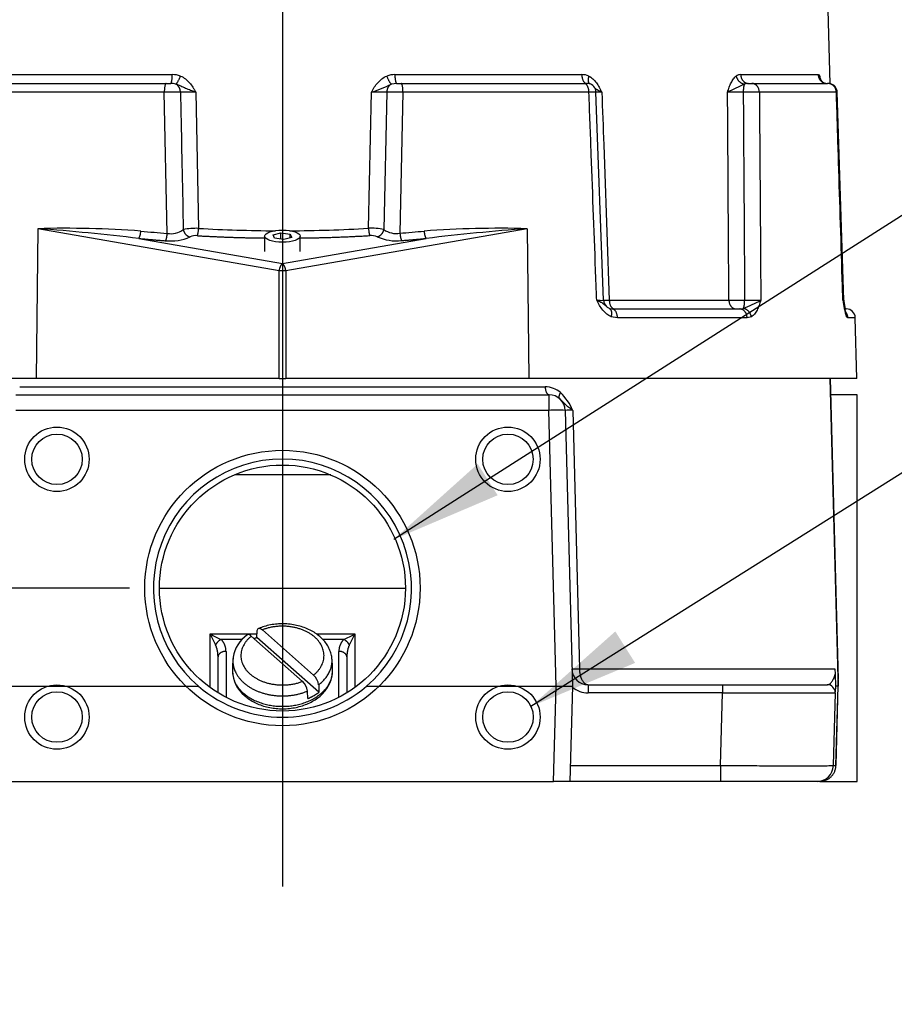
# Model space of a CAD drawing. Units: inches. Extents: x 1.4 to 49.5, y 1.3 to 31.8.
# Drawn here: x 24 to 27.4, y 6.5 to 10.3 of the extents above; entities that cross this region are included whole.
import ezdxf
from ezdxf.enums import TextEntityAlignment as Align
from ezdxf.lldxf.tags import DXFTag

# ---------------------------------------------------------------- set-up
doc = ezdxf.new("R2010")
doc.units = ezdxf.units.IN
doc.header["$MEASUREMENT"] = 0
for name, color, linetype in [('2-267', 7, 'Continuous'), ('5850-6', 7, 'Continuous'), ('6076-P', 7, 'Continuous'), ('6079-4P', 7, 'Continuous'), ('asize', 7, 'Continuous'), ('DV3_Default', 7, 'Continuous')]:
    doc.layers.add(name, color=color, linetype=linetype)
doc.styles.add('SEACAD_arial_ttf', font='ARIAL.TTF')
tags = doc.linetypes.add('CENTER2', pattern=[1.125, 0.75, -0.125, 0.125, -0.125]).pattern_tags.tags
tags[10:11] = [DXFTag(74, 4), DXFTag(75, 0), DXFTag(340, '0'), DXFTag(46, 0.0), DXFTag(50, 0.0), DXFTag(44, 0.0), DXFTag(45, 0.0)]
tags[8:9] = [DXFTag(74, 4), DXFTag(75, 0), DXFTag(340, '0'), DXFTag(46, 0.0), DXFTag(50, 0.0), DXFTag(44, 0.0), DXFTag(45, 0.0)]
tags[6:7] = [DXFTag(74, 4), DXFTag(75, 0), DXFTag(340, '0'), DXFTag(46, 0.0), DXFTag(50, 0.0), DXFTag(44, 0.0), DXFTag(45, 0.0)]
tags[4:5] = [DXFTag(74, 4), DXFTag(75, 0), DXFTag(340, '0'), DXFTag(46, 0.0), DXFTag(50, 0.0), DXFTag(44, 0.0), DXFTag(45, 0.0)]
tags = doc.linetypes.add('HIDDEN2', pattern=[0.1875, 0.125, -0.0625]).pattern_tags.tags
tags[6:7] = [DXFTag(74, 4), DXFTag(75, 0), DXFTag(340, '0'), DXFTag(46, 0.0), DXFTag(50, 0.0), DXFTag(44, 0.0), DXFTag(45, 0.0)]
tags[4:5] = [DXFTag(74, 4), DXFTag(75, 0), DXFTag(340, '0'), DXFTag(46, 0.0), DXFTag(50, 0.0), DXFTag(44, 0.0), DXFTag(45, 0.0)]
doc.dimstyles.new('ANSI', dxfattribs={"dimtxt": 0.3003, "dimasz": 0.432432, "dimexe": 0.15015, "dimexo": 0.15015, "dimgap": 0.15015, "dimtad": 0, "dimzin": 4, "dimdsep": 46, "dimtxsty": 'SEACAD_arial_ttf', "dimblk1": '_SE_FILLED', "dimblk2": '_SE_FILLED', "dimsah": 1, "dimcen": 0.15015, "dimadec": 0, "dimazin": 0, "dimtfac": 1, "dimtofl": 0, "dimtmove": 0, "dimatfit": 3, "dimfxl": 0, "dimtolj": 1, "dimtzin": 4, "dimarcsym": 0})

# ---------------------------------------------------------------- blocks, each defined once
blk = doc.blocks.new('SEANNOT_GROUP1')
at = {"layer": 'asize', "linetype": 'Continuous'}
blk.add_hatch(color=7, dxfattribs=at).paths.add_polyline_path([(25.7681, 8.553), (25.4421, 8.2599), (25.8455, 8.4315)])
at = {"layer": 'asize', "color": 7, "linetype": 'Continuous'}
blk.add_line((28.255, 10.0517), (28.568, 10.0517), dxfattribs=at)
blk.add_lwpolyline([(28.255, 10.0517), (25.4421, 8.2599)], dxfattribs=at)
at = {"layer": 'asize', "color": 7, "linetype": 'Continuous', "style": 'SEACAD_arial_ttf'}
blk.add_text('SEE NOTE 4', height=0.3003, dxfattribs=at).set_placement((28.6731, 10.2018), align=Align.TOP_LEFT)
blk = doc.blocks.new('SEANNOT_GROUP2')
at = {"layer": 'asize', "linetype": 'Continuous'}
blk.add_hatch(color=7, dxfattribs=at).paths.add_polyline_path([(26.3021, 7.9032), (25.9744, 7.612), (26.3789, 7.7811)])
at = {"layer": 'asize', "color": 7, "linetype": 'Continuous'}
blk.add_line((28.1188, 8.9601), (28.4323, 8.9601), dxfattribs=at)
blk.add_lwpolyline([(28.1188, 8.9601), (25.9744, 7.612)], dxfattribs=at)
at = {"layer": 'asize', "color": 7, "linetype": 'Continuous', "style": 'SEACAD_arial_ttf'}
blk.add_text('SEE NOTE 5', height=0.3003, dxfattribs=at).set_placement((28.5374, 9.1103), align=Align.TOP_LEFT)
blk = doc.blocks.new('DMBLK113')
at = {"layer": 'asize', "linetype": 'Continuous'}
for points in [[(21.7002, 8.504), (21.7723, 8.0716), (21.8444, 8.504)], [(21.7002, 6.8891), (21.8444, 6.8891), (21.7723, 7.3216)]]:
    blk.add_hatch(color=7, dxfattribs=at).paths.add_polyline_path(points)
at = {"layer": 'asize', "color": 7, "linetype": 'Continuous'}
for p, q in [((21.7723, 9.0207), (21.7723, 8.0716)), ((24.4174, 8.0716), (21.6221, 8.0716)), ((22.63, 7.3216), (21.6221, 7.3216)), ((21.7723, 7.3216), (21.7723, 6.4567))]:
    blk.add_line(p, q, dxfattribs=at)
at = {"layer": 'asize', "color": 7, "linetype": 'Continuous', "style": 'SEACAD_arial_ttf'}
blk.add_text('.75', height=0.3003, rotation=90, dxfattribs=at).set_placement((21.6221, 9.1258), align=Align.TOP_LEFT)
blk = doc.blocks.new('_SE_FILLED')
at = {"color": 0}
blk.add_line((0, 0), (-1, 0), dxfattribs=at)
blk.add_solid([(0, 0), (-1, -0.1665), (-1, 0.1665), (0, 0)], dxfattribs=at)

msp = doc.modelspace()

# ---------------------------------------------------------------- linework, layer by layer
at = {"layer": '2-267', "color": 7, "linetype": 'Continuous'}
for p, q in [((24.9414, 9.4366), (24.9414, 9.3766)), ((24.974, 9.4414), (25.0045, 9.4498)), ((24.98, 9.4282), (24.974, 9.4414)), ((25.0045, 9.4498), (25.0409, 9.4449)), ((25.0045, 9.4249), (25.0045, 9.4498)), ((25.0409, 9.4449), (25.0469, 9.4317)), ((25.0409, 9.4301), (25.0409, 9.4449)), ((25.0794, 9.3766), (25.0794, 9.4366)), ((25.0164, 9.4234), (24.98, 9.4282)), ((25.0469, 9.4317), (25.0164, 9.4234))]:
    msp.add_line(p, q, dxfattribs=at)
msp.add_ellipse((25.0104, 9.4366), major_axis=(0.069, 0), ratio=0.34202, dxfattribs=at)
at = {"layer": '5850-6', "color": 7, "linetype": 'Continuous'}
for p, q in [((24.9325, 7.9093), (25.1313, 7.734)), ((25.0883, 7.7096), (24.8896, 7.885)), ((24.9116, 7.8793), (24.9128, 7.9064)), ((25.1522, 7.6671), (24.9116, 7.8793)), ((25.151, 7.6963), (25.1522, 7.6671)), ((25.1093, 7.6428), (25.1081, 7.672))]:
    msp.add_line(p, q, dxfattribs=at)
for centre, radius, start, end in [((24.9481, 7.7832), 0.1301, 125.0904, 171.3061), ((25.0935, 7.7612), 0.2772, 171.8675, 182.6864), ((24.9527, 7.7613), 0.2521, 357.0171, 8.8951), ((24.9436, 7.7524), 0.1272, 181.4695, 230.6046), ((25.0894, 7.6881), 0.0621, 7.5838, 47.6568), ((25.0456, 7.6633), 0.0631, 7.9232, 47.3174)]:
    msp.add_arc(centre, radius, start, end, dxfattribs=at)
for points, knots in [([(24.9128, 7.9064), (24.913, 7.909), (24.9137, 7.9111), (24.9159, 7.9141), (24.9174, 7.915), (24.9228, 7.9158), (24.9277, 7.9136), (24.9325, 7.9093)], [0, 0, 0, 0, 0.25, 0.25, 0.5, 0.5, 1, 1, 1, 1]), ([(25.2021, 7.8004), (25.2021, 7.8006), (25.2019, 7.8068), (25.1984, 7.8201), (25.1915, 7.8384), (25.1811, 7.8559), (25.1679, 7.8722), (25.1518, 7.887), (25.1332, 7.9002), (25.1124, 7.9114), (25.0897, 7.9204), (25.0656, 7.9271), (25.0405, 7.9313), (25.015, 7.933), (24.9892, 7.9322), (24.964, 7.9288), (24.9394, 7.923), (24.9255, 7.9179), (24.9176, 7.9149)], [0, 0, 0, 0, 0.000962, 0.064542, 0.128209, 0.192468, 0.257643, 0.323815, 0.390847, 0.458478, 0.526445, 0.594546, 0.662671, 0.730809, 0.79899, 0.867255, 0.935646, 1, 1, 1, 1]), ([(24.8896, 7.885), (24.8847, 7.8893), (24.8799, 7.8915), (24.8751, 7.8908), (24.8741, 7.8904), (24.8733, 7.8897)], [0, 0, 0, 0, 0.5, 0.5, 0.6541138, 0.6541138, 0.6541138, 0.6541138]), ([(24.8629, 7.654), (24.8665, 7.651), (24.875, 7.6439), (24.8921, 7.6327), (24.9134, 7.622), (24.9367, 7.6135), (24.9612, 7.6074), (24.9865, 7.6038), (25.0123, 7.6027), (25.0381, 7.6041), (25.0634, 7.6082), (25.0879, 7.6147), (25.1111, 7.6236), (25.1327, 7.6349), (25.1521, 7.6484), (25.169, 7.6639), (25.1829, 7.6811), (25.1937, 7.6997), (25.2008, 7.719), (25.2044, 7.7362), (25.2043, 7.7456), (25.2043, 7.7494)], [0, 0, 0, 0, 0.031174, 0.086165, 0.141401, 0.196888, 0.252462, 0.308053, 0.363663, 0.419321, 0.475062, 0.530923, 0.586936, 0.643099, 0.699316, 0.755388, 0.811024, 0.865901, 0.919791, 0.972679, 1, 1, 1, 1])]:
    msp.add_open_spline(points, degree=3, knots=knots, dxfattribs=at)
for points, weights in [([(25.1313, 7.734), (25.2211, 7.8059), (25.1362, 7.8808), (25.0514, 7.9557), (24.9325, 7.9093)], [1, 0.765036453811, 1, 0.765036453811, 1]), ([(24.8896, 7.885), (24.7997, 7.813), (24.8846, 7.7382), (24.9695, 7.6633), (25.0883, 7.7096)], [1, 0.765036453811, 1, 0.765036453811, 1]), ([(24.819, 7.8025), (24.8074, 7.7195), (24.9069, 7.6745), (25.0064, 7.6296), (25.1081, 7.672)], [1, 0.852348138983, 1, 0.852348138983, 1]), ([(24.8162, 7.7482), (24.8189, 7.6127), (25.0104, 7.6127), (25.202, 7.6127), (25.2047, 7.7482)], [1, 0.712019905056, 1, 0.712019905056, 1])]:
    msp.add_rational_spline(points, weights, degree=2, knots=[0, 0, 0, 0.5, 0.5, 1, 1, 1], dxfattribs=at)
for points, weights in [([(24.9116, 7.8793), (24.9064, 7.8771), (24.9013, 7.8747)], [1, 0.99950421602, 1]), ([(25.151, 7.6963), (25.2091, 7.7403), (25.2022, 7.8003)], [1, 0.914455926218, 1]), ([(25.1093, 7.6428), (25.1332, 7.6528), (25.1522, 7.6671)], [1, 0.989929236299, 1])]:
    msp.add_rational_spline(points, weights, degree=2, dxfattribs=at)
at = {"layer": '6076-P', "color": 7, "linetype": 'Continuous'}
for p, q in [((27.1355, 10.0276), (27.0494, 13.3132)), ((23.8489, 10.0632), (24.5831, 10.0632)), ((25.4466, 10.0632), (26.172, 10.0632)), ((26.7888, 10.0632), (27.0893, 10.0632)), ((23.8401, 10.0291), (24.5592, 10.0291)), ((24.5592, 10.0291), (24.576, 10.0291)), ((25.4538, 10.0291), (25.433, 10.0263)), ((25.4538, 10.0291), (25.4707, 10.0291)), ((25.4707, 10.0291), (26.1808, 10.0291)), ((26.1808, 10.0291), (26.1911, 10.0291)), ((26.8181, 10.0291), (26.8028, 10.0263)), ((26.8181, 10.0291), (26.8316, 10.0291)), ((26.8316, 10.0291), (27.1258, 10.0291)), ((24.5519, 9.995), (23.8212, 9.995)), ((24.5634, 9.4473), (24.5519, 9.995)), ((24.6743, 9.995), (24.6851, 9.4668)), ((25.3444, 9.4673), (25.3554, 9.995)), ((25.4153, 9.9953), (25.404, 9.4623)), ((25.4781, 9.995), (25.4663, 9.448)), ((26.1997, 9.995), (25.4781, 9.995)), ((26.2566, 9.1878), (26.2271, 9.9954)), ((27.1599, 9.995), (26.8611, 9.995)), ((27.186, 9.188), (27.1611, 9.9952)), ((27.1882, 9.188), (27.1631, 9.9952)), ((24.0608, 9.4656), (24.0543, 8.8841)), ((24.9971, 9.302), (24.0608, 9.4656)), ((25.9601, 9.4656), (25.0237, 9.302)), ((25.9601, 9.4656), (25.9666, 8.8841)), ((24.4531, 9.4277), (25.0104, 9.3303)), ((25.0104, 9.3303), (25.5678, 9.4277)), ((24.9971, 8.8841), (24.9971, 9.302)), ((25.0237, 9.302), (25.0237, 8.8841)), ((26.2787, 9.1882), (26.7428, 9.1882)), ((26.2796, 9.1559), (26.2747, 9.1583)), ((26.2781, 9.1562), (26.2899, 9.1541)), ((26.2899, 9.1541), (26.785, 9.1541)), ((26.785, 9.1541), (26.799, 9.1562)), ((27.1924, 9.1541), (27.1982, 9.1541)), ((26.3104, 9.12), (26.2866, 9.1241)), ((26.8134, 9.12), (26.3104, 9.12)), ((26.8302, 9.1241), (26.8134, 9.12)), ((27.2045, 9.12), (27.1996, 9.1241)), ((27.2331, 9.12), (27.2045, 9.12)), ((27.2393, 8.8841), (27.2331, 9.12)), ((24.0543, 8.8841), (22.7815, 8.8841)), ((24.9971, 8.8841), (24.0543, 8.8841)), ((24.9971, 8.8841), (25.0237, 8.8841)), ((25.9666, 8.8841), (25.0237, 8.8841)), ((27.2393, 8.8841), (25.9666, 8.8841))]:
    msp.add_line(p, q, dxfattribs=at)
for centre, radius, start, end in [((24.5849, 9.9808), 0.0824, 68.7176, 91.285), ((25.4448, 9.9809), 0.0823, 88.7144, 111.3004), ((26.1734, 10.0021), 0.0611, 65.2333, 91.3958), ((26.7882, 10.034), 0.0292, 88.8208, 126.0994), ((26.8811, 9.9828), 0.2274, 14.3159, 19.1986), ((24.5787, 9.9706), 0.0585, 72.0046, 92.6607), ((25.1368, 10.649), 0.6896, 288.4824, 295.4373), ((26.1925, 9.9994), 0.0297, 79.9889, 92.7321), ((26.1923, 9.9941), 0.035, 2.2157, 80.5454), ((27.2017, 9.1128), 0.9968, 113.589, 117.7417), ((26.8736, 9.9784), 0.2344, 15.8427, 15.9054), ((27.1231, 10.0575), 0.0284, 212.2472, 270.4634), ((27.1263, 9.9941), 0.035, 1.7926, 90), ((27.1282, 9.9941), 0.035, 1.886, 78.1067), ((24.5934, 7.6485), 2.3469, 89.4813, 91.0127), ((24.6337, 7.6143), 2.381, 89.022, 90.4591), ((25.397, 7.617), 2.3783, 89.5589, 91.0003), ((25.4358, 7.6512), 2.3441, 88.9658, 90.5017), ((26.218, 9.6611), 0.3344, 88.4114, 93.1314), ((26.2326, 9.6706), 0.3249, 86.9677, 91.3821), ((26.778, 7.9287), 2.0666, 89.432, 91.1182), ((26.8206, 8.0313), 1.9641, 88.8202, 90.6449), ((24.1704, 5.609), 3.8581, 85.6823, 91.6277), ((23.4923, 1.5307), 7.9552, 83.06329, 85.90232), ((24.9882, 14.9798), 5.5487, 264.5459, 265.6085), ((24.5775, 9.5278), 0.0817, 260.0646, 306.1016), ((24.6765, 9.2117), 0.2553, 88.0711, 101.4919), ((24.675, 9.3823), 0.0563, 84.5694, 114.3103), ((25.0104, 15.1671), 5.7096, 266.7336, 269.7242), ((25.0104, 15.1671), 5.7096, 270.273, 273.3538), ((25.3531, 9.2106), 0.2568, 78.5683, 91.9319), ((25.3547, 9.3826), 0.0565, 65.826, 95.4945), ((25.452, 9.5287), 0.0819, 234.1001, 280.0559), ((25.0332, 14.973), 5.5419, 274.4824, 275.4545), ((25.8505, 5.609), 3.8581, 88.3723, 94.3177), ((26.5285, 1.5307), 7.9552, 94.09768, 96.93671), ((24.5771, 9.6029), 0.1851, 263.8068, 293.8315), ((25.4519, 9.6005), 0.1822, 245.9953, 276.563), ((26.2474, 9.4887), 0.3011, 266.6504, 271.8021), ((26.2624, 9.4712), 0.2835, 268.3483, 273.3091), ((26.2919, 9.1891), 0.035, 182.0486, 226.8033), ((26.7831, 11.2878), 2.1001, 268.9012, 270.5671), ((26.5514, 9.7671), 0.6592, 292.0592, 298.5687), ((26.8263, 11.1869), 1.9991, 269.3587, 271.1584), ((27.4242, 9.208), 0.2398, 184.7508, 200.4744), ((27.2215, 9.1891), 0.035, 181.7401, 188.4982), ((27.4332, 9.2116), 0.2479, 186.4253, 196.8522), ((27.2232, 9.1891), 0.035, 181.8148, 188.3454), ((27.4403, 9.2117), 0.2532, 186.3019, 193.1702), ((27.1982, 9.1191), 0.035, 1.5, 90)]:
    msp.add_arc(centre, radius, start, end, dxfattribs=at)
for points, weights in [([(24.576, 10.0291), (24.5829, 10.0291), (24.5831, 10.0632)], [1, 0.716301943425, 1]), ([(24.5968, 10.0263), (24.6041, 10.0303), (24.6148, 10.0576)], [1, 0.765938370824, 1]), ([(25.4149, 10.0576), (25.4257, 10.0303), (25.433, 10.0263)], [1, 0.765938326077, 1]), ([(25.4466, 10.0632), (25.4468, 10.0291), (25.4538, 10.0291)], [1, 0.716301943425, 1]), ([(26.172, 10.0632), (26.1724, 10.0291), (26.1911, 10.0291)], [1, 0.716301943424, 1]), ([(26.199, 10.0576), (26.1919, 10.0348), (26.2023, 10.0276)], [1, 0.819241498777, 1]), ([(26.771, 10.0576), (26.7777, 10.0303), (26.8028, 10.0263)], [1, 0.765938326077, 1]), ([(26.7888, 10.0632), (26.7896, 10.0291), (26.8181, 10.0291)], [1, 0.716301943425, 1]), ([(27.0893, 10.0632), (27.0901, 10.0291), (27.1235, 10.0291)], [1, 0.716301943425, 1]), ([(27.0958, 10.0576), (27.0954, 10.0494), (27.0991, 10.0423)], [1, 0.969919646253, 1]), ([(24.5592, 10.0291), (24.5521, 10.0291), (24.5519, 9.995)], [1, 0.716301943424, 1]), ([(24.6146, 9.9953), (24.614, 10.0175), (24.5968, 10.0263)], [1, 0.843462254656, 1]), ([(25.433, 10.0263), (25.4159, 10.0176), (25.4153, 9.9953)], [1, 0.843629979817, 1]), ([(25.4781, 9.995), (25.4779, 10.0291), (25.4707, 10.0291)], [1, 0.716301943425, 1]), ([(26.1997, 9.995), (26.1992, 10.0291), (26.1808, 10.0291)], [1, 0.716301943424, 1]), ([(26.8028, 10.0263), (26.7987, 10.0176), (26.7985, 9.9953)], [1, 0.843629979815, 1]), ([(26.8611, 9.995), (26.8603, 10.0291), (26.8316, 10.0291)], [1, 0.716301943425, 1]), ([(27.1599, 9.995), (27.1591, 10.0291), (27.1258, 10.0291)], [1, 0.716301943425, 1]), ([(24.4531, 9.4277), (24.4588, 9.4348), (24.4609, 9.4562)], [1, 0.823346593638, 1]), ([(24.5571, 9.4188), (24.5617, 9.426), (24.5634, 9.4473)], [1, 0.824457246844, 1]), ([(24.6256, 9.4618), (24.6303, 9.4379), (24.6519, 9.4335)], [1, 0.779969459056, 1]), ([(24.6803, 9.4383), (24.6838, 9.4455), (24.6851, 9.4668)], [1, 0.825386496209, 1]), ([(24.6803, 9.4383), (24.8101, 9.4309), (24.9414, 9.4294)], [1, 0.998139764451, 1]), ([(25.0794, 9.4294), (25.2152, 9.431), (25.3493, 9.4388)], [1, 0.998011778682, 1]), ([(25.3444, 9.4673), (25.3457, 9.446), (25.3493, 9.4388)], [1, 0.82532123467, 1]), ([(25.3778, 9.4341), (25.3993, 9.4385), (25.404, 9.4623)], [1, 0.780523384549, 1]), ([(25.4663, 9.448), (25.468, 9.4267), (25.4728, 9.4195)], [1, 0.824370838662, 1]), ([(25.56, 9.4562), (25.562, 9.4348), (25.5678, 9.4277)], [1, 0.823346593638, 1]), ([(24.4531, 9.4277), (24.5048, 9.4228), (24.5571, 9.4188)], [1, 0.999712021504, 1]), ([(25.4728, 9.4195), (25.5205, 9.4232), (25.5678, 9.4277)], [1, 0.999759394637, 1]), ([(25.0104, 9.3303), (25.0005, 9.3236), (24.9971, 9.302)], [1, 0.816529986536, 1]), ([(25.0237, 9.302), (25.0204, 9.3236), (25.0104, 9.3303)], [1, 0.816529986536, 1]), ([(25.0237, 9.302), (25.0104, 9.3022), (24.9971, 9.302)], [1, 0.903379232975, 1]), ([(26.2787, 9.1882), (26.2792, 9.1541), (26.2994, 9.1541)], [1, 0.716301943425, 1]), ([(26.7428, 9.1882), (26.7435, 9.1541), (26.7711, 9.1541)], [1, 0.716301943425, 1]), ([(26.799, 9.1562), (26.8037, 9.1642), (26.8039, 9.1879)], [1, 0.828056440265, 1]), ([(26.2866, 9.1241), (26.2934, 9.1503), (26.2795, 9.1557)], [1, 0.784995222658, 1]), ([(26.3104, 9.12), (26.3099, 9.1541), (26.2899, 9.1541)], [1, 0.716301943424, 1]), ([(26.8134, 9.12), (26.8126, 9.1541), (26.785, 9.1541)], [1, 0.716301943424, 1]), ([(26.8302, 9.1241), (26.8241, 9.1525), (26.799, 9.1562)], [1, 0.760372958665, 1]), ([(27.2045, 9.12), (27.2042, 9.1332), (27.1953, 9.1429)], [1, 0.935724600528, 1]), ([(27.1996, 9.1241), (27.1998, 9.1327), (27.1958, 9.14)], [1, 0.968604641754, 1])]:
    msp.add_rational_spline(points, weights, degree=2, dxfattribs=at)
for points, knots in [([(24.6148, 10.0576), (24.6216, 10.0548), (24.6279, 10.0511), (24.6395, 10.0424), (24.6448, 10.0373), (24.6545, 10.0262), (24.6589, 10.0202), (24.6649, 10.0109), (24.6669, 10.0078), (24.6707, 10.0014), (24.6725, 9.9982), (24.6743, 9.995)], [0, 0, 0, 0, 0.25, 0.25, 0.5, 0.5, 0.75, 0.75, 0.875, 0.875, 1, 1, 1, 1]), ([(25.3554, 9.995), (25.3572, 9.9982), (25.3591, 10.0014), (25.3629, 10.0078), (25.3649, 10.0109), (25.3709, 10.0202), (25.3753, 10.0262), (25.3849, 10.0373), (25.3903, 10.0424), (25.4019, 10.0511), (25.4081, 10.0548), (25.4149, 10.0576)], [0, 0, 0, 0, 0.125, 0.125, 0.25, 0.25, 0.5, 0.5, 0.75, 0.75, 1, 1, 1, 1]), ([(26.199, 10.0576), (26.2048, 10.0548), (26.2101, 10.0511), (26.22, 10.0424), (26.2246, 10.0373), (26.2328, 10.0262), (26.2365, 10.0202), (26.2417, 10.0109), (26.2434, 10.0078), (26.2466, 10.0014), (26.2482, 9.9982), (26.2498, 9.995)], [0, 0, 0, 0, 0.25, 0.25, 0.5, 0.5, 0.75, 0.75, 0.875, 0.875, 1, 1, 1, 1]), ([(26.7377, 9.995), (26.7387, 9.9982), (26.7398, 10.0014), (26.7419, 10.0078), (26.7429, 10.0109), (26.7463, 10.0202), (26.7488, 10.0262), (26.7542, 10.0373), (26.7572, 10.0424), (26.7637, 10.0511), (26.7672, 10.0548), (26.771, 10.0576)], [0, 0, 0, 0, 0.125, 0.125, 0.25, 0.25, 0.5, 0.5, 0.75, 0.75, 1, 1, 1, 1]), ([(24.6743, 9.995), (24.6677, 9.9974), (24.6608, 9.9998), (24.6475, 10.0047), (24.641, 10.0072), (24.6283, 10.0126), (24.6222, 10.0155), (24.6098, 10.0213), (24.6036, 10.0242), (24.5968, 10.0263)], [0, 0, 0, 0, 0.25, 0.25, 0.5, 0.5, 0.75, 0.75, 1, 1, 1, 1]), ([(26.2498, 9.995), (26.2443, 9.9974), (26.2392, 9.9998), (26.2306, 10.0047), (26.227, 10.0072), (26.2229, 10.0107), (26.2221, 10.0114), (26.2212, 10.0122)], [0, 0, 0, 0, 0.25, 0.25, 0.5, 0.5, 0.5687985, 0.5687985, 0.5687985, 0.5687985]), ([(24.6146, 9.9953), (24.6152, 9.9666), (24.6158, 9.9379), (24.6164, 9.9092), (24.6195, 9.76), (24.6226, 9.6109), (24.6256, 9.4618)], [0, 0, 0, 0, 0.161411, 0.161411, 0.161411, 1, 1, 1, 1]), ([(26.2298, 9.1882), (26.2288, 9.2168), (26.2277, 9.2454), (26.2266, 9.274), (26.2207, 9.4339), (26.2147, 9.5938), (26.2087, 9.7536), (26.2057, 9.8341), (26.2027, 9.9145), (26.1997, 9.995)], [0, 0, 0, 0, 0.106379, 0.106379, 0.106379, 0.700869, 0.700869, 0.700869, 1, 1, 1, 1]), ([(26.2498, 9.995), (26.2522, 9.9271), (26.2547, 9.8593), (26.2571, 9.7914), (26.2643, 9.5903), (26.2715, 9.3892), (26.2787, 9.1882)], [0, 0, 0, 0, 0.252344, 0.252344, 0.252344, 1, 1, 1, 1]), ([(26.7428, 9.1882), (26.7424, 9.256), (26.742, 9.3239), (26.7415, 9.3918), (26.7403, 9.5929), (26.739, 9.7939), (26.7377, 9.995)], [0, 0, 0, 0, 0.252375, 0.252375, 0.252375, 1, 1, 1, 1]), ([(26.7985, 9.9953), (26.7987, 9.9666), (26.7989, 9.9379), (26.7991, 9.9092), (26.8002, 9.7493), (26.8012, 9.5894), (26.8023, 9.4295), (26.8028, 9.349), (26.8034, 9.2684), (26.8039, 9.1879)], [0, 0, 0, 0, 0.106669, 0.106669, 0.106669, 0.700754, 0.700754, 0.700754, 1, 1, 1, 1]), ([(26.8611, 9.995), (26.8613, 9.9664), (26.8615, 9.9378), (26.8617, 9.9092), (26.8628, 9.7493), (26.8639, 9.5894), (26.865, 9.4295), (26.8656, 9.3491), (26.8661, 9.2686), (26.8667, 9.1882)], [0, 0, 0, 0, 0.106378, 0.106378, 0.106378, 0.700869, 0.700869, 0.700869, 1, 1, 1, 1]), ([(27.1852, 9.1882), (27.1843, 9.2168), (27.1834, 9.2454), (27.1825, 9.274), (27.1776, 9.4339), (27.1726, 9.5938), (27.1675, 9.7536), (27.165, 9.8341), (27.1625, 9.9145), (27.1599, 9.995)], [0, 0, 0, 0, 0.106379, 0.106379, 0.106379, 0.700869, 0.700869, 0.700869, 1, 1, 1, 1]), ([(26.2866, 9.1241), (26.2803, 9.1267), (26.2744, 9.1302), (26.2634, 9.1388), (26.2583, 9.144), (26.249, 9.1554), (26.2448, 9.1616), (26.237, 9.1746), (26.2334, 9.1814), (26.2298, 9.1882)], [0, 0, 0, 0, 0.25, 0.25, 0.5, 0.5, 0.75, 0.75, 1, 1, 1, 1]), ([(26.2298, 9.1882), (26.2358, 9.1857), (26.2413, 9.1832), (26.2507, 9.178), (26.2546, 9.1754), (26.2615, 9.1698), (26.2645, 9.1668), (26.2693, 9.1622), (26.2711, 9.1606), (26.273, 9.1592)], [0, 0, 0, 0, 0.25, 0.25, 0.5, 0.5, 0.75, 0.75, 0.8882588, 0.8882588, 0.8882588, 0.8882588]), ([(26.8667, 9.1882), (26.8646, 9.1814), (26.8624, 9.1746), (26.8576, 9.1616), (26.855, 9.1554), (26.8491, 9.144), (26.8457, 9.1388), (26.8384, 9.1302), (26.8345, 9.1267), (26.8302, 9.1241)], [0, 0, 0, 0, 0.25, 0.25, 0.5, 0.5, 0.75, 0.75, 1, 1, 1, 1]), ([(27.1881, 9.1789), (27.1883, 9.1795), (27.1884, 9.1801), (27.1887, 9.1817), (27.1887, 9.1829), (27.1886, 9.184)], [0.6947153, 0.6947153, 0.6947153, 0.6947153, 0.75, 0.75, 0.859389, 0.859389, 0.859389, 0.859389])]:
    msp.add_open_spline(points, degree=3, knots=knots, dxfattribs=at)
for points in [[(27.0893, 10.0632), (27.0916, 10.0632), (27.0937, 10.0617), (27.0958, 10.0576)], [(27.1613, 9.9952), (27.1613, 9.9951), (27.1609, 9.9951), (27.1599, 9.995)], [(27.1632, 9.9952), (27.1632, 9.9952), (27.1623, 9.9953), (27.1606, 9.9953)], [(27.1852, 9.1882), (27.1861, 9.1881), (27.1865, 9.188), (27.1865, 9.188)], [(27.1852, 9.1882), (27.1861, 9.1867), (27.1866, 9.1853), (27.1868, 9.1838)], [(27.1882, 9.188), (27.1882, 9.188), (27.1882, 9.188), (27.1882, 9.188)]]:
    msp.add_open_spline(points, degree=3, dxfattribs=at)
at = {"layer": '6079-4P', "color": 7, "linetype": 'Continuous'}
for p, q in [((27.135, 8.8841), (27.1663, 7.6904)), ((27.1358, 8.8841), (27.1664, 7.7162)), ((27.1663, 7.7235), (27.1359, 8.8841)), ((23.9908, 8.8518), (26.0301, 8.8518)), ((23.9764, 8.8216), (26.0444, 8.8216)), ((26.0444, 8.8216), (26.0449, 8.8216)), ((26.0444, 8.8216), (26.0444, 8.7607)), ((27.2407, 8.8216), (27.1375, 8.8216)), ((27.2407, 7.3216), (27.2407, 8.8216)), ((26.0444, 8.7607), (23.9764, 8.7607)), ((26.0725, 7.6904), (26.0444, 8.7607)), ((26.1074, 8.7607), (26.1354, 7.6904)), ((26.137, 8.7607), (26.163, 7.7579)), ((25.198, 8.5102), (24.8275, 8.5102)), ((24.5342, 8.0716), (25.4858, 8.0716)), ((24.7294, 7.6859), (24.7294, 7.8933)), ((24.7294, 7.8933), (24.9122, 7.8933)), ((24.8541, 7.8722), (24.7721, 7.8722)), ((25.1421, 7.8933), (25.2914, 7.8933)), ((25.2488, 7.8722), (25.1671, 7.8722)), ((25.2914, 7.8933), (25.2914, 7.6859)), ((24.7604, 7.6652), (24.7604, 7.8041)), ((24.7914, 7.826), (24.7914, 7.6477)), ((25.2294, 7.6477), (25.2294, 7.826)), ((25.2604, 7.8041), (25.2604, 7.6652)), ((26.163, 7.7579), (27.1543, 7.7579)), ((27.1543, 7.7579), (27.1549, 7.7374)), ((27.1549, 7.7374), (27.1561, 7.6904)), ((23.9484, 7.6904), (24.6849, 7.6904)), ((25.336, 7.6904), (26.0725, 7.6904)), ((26.0628, 7.3216), (26.0725, 7.6904)), ((26.0725, 7.6904), (26.1354, 7.6904)), ((26.1354, 7.6904), (26.1258, 7.3216)), ((26.1355, 7.6874), (26.1354, 7.6904)), ((26.1966, 7.6966), (26.7181, 7.6966)), ((26.1966, 7.6966), (26.1966, 7.6648)), ((26.7181, 7.6966), (27.1244, 7.6966)), ((26.7181, 7.6966), (26.7181, 7.6648)), ((27.1561, 7.6904), (27.1555, 7.6683)), ((27.1663, 7.6904), (27.1561, 7.6904)), ((27.1582, 7.3829), (27.1663, 7.6904)), ((27.1585, 7.3829), (27.1667, 7.6953)), ((26.7181, 7.6648), (26.1966, 7.6648)), ((26.7107, 7.3829), (26.7181, 7.6648)), ((27.1554, 7.6648), (27.148, 7.3829)), ((26.1274, 7.3829), (26.7107, 7.3829)), ((26.7107, 7.3829), (26.7107, 7.3216)), ((27.148, 7.3829), (27.1582, 7.3829)), ((27.1585, 7.3829), (27.1582, 7.3829)), ((23.9581, 7.3216), (26.0628, 7.3216)), ((26.1258, 7.3216), (26.0628, 7.3216)), ((26.7107, 7.3216), (26.1258, 7.3216)), ((27.0851, 7.3216), (26.7107, 7.3216)), ((27.0953, 7.3216), (27.0851, 7.3216)), ((27.0953, 7.3216), (27.2407, 7.3216))]:
    msp.add_line(p, q, dxfattribs=at)
at = {"layer": '6079-4P', "color": 7, "linetype": 'HIDDEN2'}
for centre, radius in [((24.1354, 8.571), 0.125), ((25.8854, 8.571), 0.125), ((25.0104, 8.0716), 0.5342), ((25.0104, 8.0716), 0.5342), ((24.1354, 7.571), 0.125), ((25.8854, 7.571), 0.125)]:
    msp.add_circle(centre, radius, dxfattribs=at)
at = {"layer": '6079-4P', "color": 7, "linetype": 'Continuous'}
for centre, radius in [((24.1354, 8.571), 0.0979), ((25.8854, 8.571), 0.0979), ((25.0104, 8.0716), 0.4772), ((24.1354, 7.571), 0.098), ((25.8854, 7.571), 0.098)]:
    msp.add_circle(centre, radius, dxfattribs=at)
for centre, radius, start, end in [((26.03, 8.7604), 0.0914, 49.3773, 89.9487), ((25.9378, 8.6743), 0.2172, 23.4426, 45.6985), ((26.0449, 8.7591), 0.0625, 1.5, 90), ((26.0759, 8.1877), 0.5739, 86.8547, 93.1453), ((26.1222, 8.3873), 0.3737, 87.7274, 92.2726), ((25.0104, 8.071), 0.5008, 310.5452, 229.4548), ((27.0102, 12.4509), 5.0964, 243.415, 243.9503), ((33.7834, 12.419), 10.1221, 206.5587, 206.82759), ((23.0106, 12.4509), 5.0965, 296.0497, 296.585), ((16.2375, 12.419), 10.1221, 333.17241, 333.4413), ((26.1966, 7.7596), 0.063, 181.5, 270), ((26.9976, 7.7043), 0.1692, 355.2901, 4.0249), ((25.0104, 8.0722), 0.5017, 229.5399, 310.4601), ((26.1966, 7.7588), 0.094, 229.434, 270), ((27.1244, 7.6656), 0.031, 358.5, 90), ((27.0851, 7.3846), 0.063, 270, 358.5)]:
    msp.add_arc(centre, radius, start, end, dxfattribs=at)
for points, weights in [([(26.0301, 8.8518), (26.0304, 8.8216), (26.0449, 8.8216)], [1, 0.716301943422, 1]), ([(26.0895, 8.8297), (26.0787, 8.8124), (26.0852, 8.8069)], [1, 0.82067766703, 1]), ([(24.7721, 7.8722), (24.7581, 7.865), (24.7508, 7.8509)], [1, 0.873546786988, 1]), ([(24.7914, 7.826), (24.7914, 7.8534), (24.7721, 7.8722)], [1, 0.91879121015, 1]), ([(25.2488, 7.8722), (25.2294, 7.8534), (25.2294, 7.826)], [1, 0.918791210149, 1]), ([(25.2701, 7.8509), (25.2627, 7.865), (25.2488, 7.8722)], [1, 0.873546786991, 1]), ([(24.7604, 7.8041), (24.7604, 7.8318), (24.7508, 7.8509)], [1, 0.91879121015, 1]), ([(25.2701, 7.8509), (25.2604, 7.8318), (25.2604, 7.8041)], [1, 0.918791210149, 1]), ([(24.7914, 7.826), (24.7604, 7.826), (24.7604, 7.8041)], [1, 0.707106781187, 1]), ([(25.2604, 7.8041), (25.2604, 7.826), (25.2294, 7.826)], [1, 0.707106781186, 1]), ([(26.1337, 7.7579), (26.1337, 7.7574), (26.163, 7.7579)], [1, 0.876144878902, 1]), ([(26.163, 7.7579), (26.1638, 7.6966), (26.1966, 7.6966)], [1, 0.716301943425, 1]), ([(26.7181, 7.6648), (27.1554, 7.664), (27.1554, 7.6648)], [1, 0.707349006009, 1]), ([(26.7107, 7.3829), (27.148, 7.3813), (27.148, 7.3829)], [1, 0.707349006009, 1]), ([(27.0953, 7.3216), (27.1566, 7.3216), (27.1582, 7.3829)], [1, 0.71630193487, 1])]:
    msp.add_rational_spline(points, weights, degree=2, dxfattribs=at)
for points, knots in [([(26.137, 8.7607), (26.1344, 8.7626), (26.1316, 8.7645), (26.1265, 8.7682), (26.1241, 8.7701), (26.1171, 8.7757), (26.1128, 8.7795), (26.1048, 8.7874), (26.101, 8.7914), (26.095, 8.7976), (26.0928, 8.7999), (26.0905, 8.8021)], [0, 0, 0, 0, 0.125, 0.125, 0.25, 0.25, 0.5, 0.5, 0.75, 0.75, 0.8925432, 0.8925432, 0.8925432, 0.8925432]), ([(27.1284, 7.6971), (27.1304, 7.6977), (27.1324, 7.6987), (27.1373, 7.702), (27.1401, 7.7049), (27.1452, 7.712), (27.1475, 7.7161), (27.1516, 7.7256), (27.1533, 7.7309), (27.1549, 7.7374)], [0.0979541, 0.0979541, 0.0979541, 0.0979541, 0.25, 0.25, 0.5, 0.5, 0.75, 0.75, 1, 1, 1, 1])]:
    msp.add_open_spline(points, degree=3, knots=knots, dxfattribs=at)
msp.add_open_spline([(27.1247, 7.6966), (27.1249, 7.6966), (27.1251, 7.6966), (27.1253, 7.6966)], degree=3, dxfattribs=at)
at = {"layer": 'DV3_Default', "color": 7, "linetype": 'CENTER2'}
msp.add_line((25.0104, 13.3707), (25.0104, 6.9135), dxfattribs=at)

# ---------------------------------------------------------------- block references
at = {"layer": 'asize'}
for name in ['SEANNOT_GROUP1', 'SEANNOT_GROUP2']:
    msp.add_blockref(name, (0, 0), dxfattribs=at)

# ---------------------------------------------------------------- dimensions: what is measured, and where the dimension line sits
at = {"layer": 'asize', "color": 7, "linetype": 'Continuous'}
dim = msp.add_linear_dim(base=(21.7723, 7.3216), p1=(25.0104, 8.0716), p2=(22.7801, 7.3216), angle=90, text='\\A1;<>', dimstyle='ANSI', dxfattribs=at)
dim.commit()
dim.dimension.update_dxf_attribs({"geometry": 'DMBLK113', "text_midpoint": (21.7723, 9.0207), "dimtype": 160})

doc.saveas('drawing.dxf')
